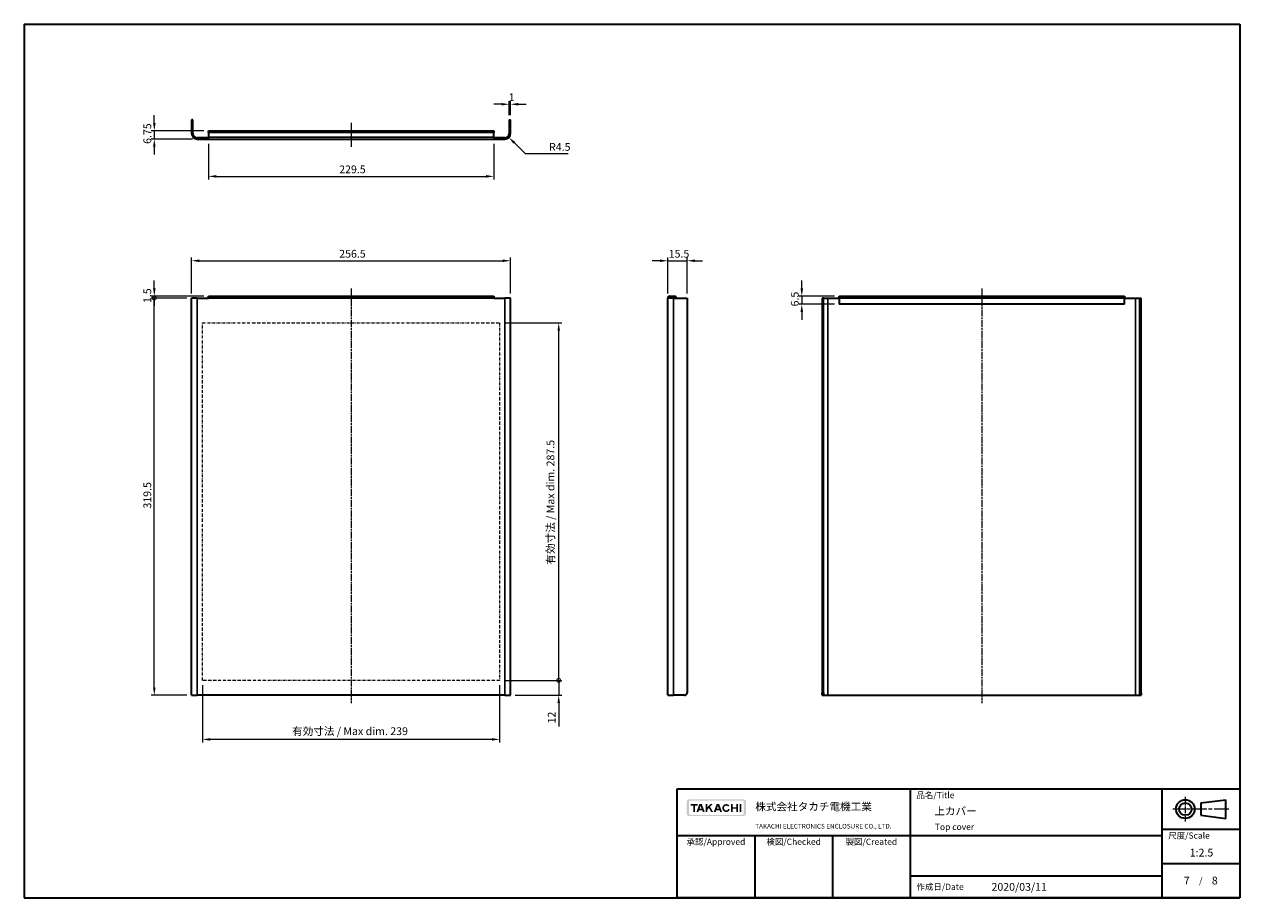
# Model space of a CAD drawing. Units: millimetres. Extents: x 9 to 9072, y -28 to 1237.
# Drawn here: x 7107 to 8084, y -28 to 675 of the extents above; entities that cross this region are included whole.
import ezdxf
from ezdxf.enums import TextEntityAlignment as Align

# ---------------------------------------------------------------- set-up
doc = ezdxf.new("R2010")
doc.units = ezdxf.units.MM
doc.linetypes.add('CHAIN', pattern=[0.35429999999999995, 0.2362, -0.0295, 0.0591, -0.0295])
doc.linetypes.add('DASH_DOUBLE_DOT', pattern=[0.43979999999999997, 0.24, -0.06, 0.0098, -0.06, 0.01, -0.06])
for name, color, linetype, lineweight in [('Border (ISO)', 7, 'Continuous', 35), ('Centerline (ISO)', 131, 'Continuous', 18), ('Dimension (ISO)', 7, 'Continuous', 18), ('Dimension (ISO) @ 1', 7, 'Continuous', 18), ('Hatch (ISO)', 1, 'Continuous', 18), ('Sketch Geometry (ISO)', 7, 'Continuous', 18), ('Title (ISO)', 7, 'Continuous', 35), ('Visible (ISO)', 7, 'Continuous', 35), ('Visible Narrow (ISO)', 7, 'Continuous', 25)]:
    doc.layers.add(name, color=color, linetype=linetype, lineweight=lineweight)
doc.styles.add('Note Text (TK)', font='MS PGothic.ttf')
doc.styles.add('文字スタイル67', font='arial.ttf')
doc.dimstyles.new('Default - Method 1b (TK)', dxfattribs={"dimscale": 4, "dimtxt": 2.5, "dimasz": 2.5, "dimexe": 1, "dimexo": 1.499999999999999, "dimgap": 1, "dimtad": 1, "dimtoh": 1, "dimrnd": 1e-08, "dimdsep": 46, "dimtxsty": 'Note Text (TK)', "dimcen": 0.09, "dimdle": 5, "dimclrd": 100, "dimclre": 100, "dimclrt": 7, "dimadec": 1, "dimazin": 1, "dimtfac": 1, "dimtmove": 0, "dimatfit": 3, "dimfxl": 1, "dimtolj": 1, "dimlwd": -1, "dimlwe": -1, "dimarcsym": 0})

# ---------------------------------------------------------------- blocks, each defined once
blk = doc.blocks.new('図面枠 tk図枠')
at = {"layer": 'Border (ISO)'}
for p, q in [((14.49999999999999, 289), (405.4999999999999, 289)), ((14.49999999999999, 289), (14.50000000000001, 8.000000000000007)), ((405.4999999999999, 289), (405.4999999999999, 8.000000000000007)), ((14.50000000000001, 8.000000000000007), (405.4999999999999, 8.000000000000007))]:
    blk.add_line(p, q, dxfattribs=at)
blk = doc.blocks.new('表題欄 tk表題欄')
at = {"layer": 'Hatch (ISO)'}
h = blk.add_hatch(color=256, dxfattribs=at)
edge = h.paths.add_edge_path(flags=0)
edge.add_arc((95.57537688673352, 236.2990653650367), 0.5958259999999996, 269.9999999999897, 360)
edge.add_line((96.17120288673351, 236.2990653650368), (96.17120288673348, 239.7107813650365))
edge.add_arc((95.5753768867335, 239.7107813650366), 0.5958259999999996, 0, 90.0000000000068)
edge.add_line((95.57537688673342, 240.3066073650366), (79.13710888673356, 240.3066073650366))
edge.add_arc((79.13710888673353, 239.7107813650366), 0.5958259999999996, 89.99999999999744, 180)
edge.add_line((78.54128288673353, 239.7107813650365), (78.54128288673331, 236.2990653650368))
edge.add_arc((79.13710888673332, 236.2990653650365), 0.5958259999999996, 180, 270.0000000000231)
edge.add_line((79.13710888673356, 235.7032393650365), (95.57537688673342, 235.7032393650367))
edge = h.paths.add_edge_path()
edge.add_line((77.83935088673357, 239.9556413650366), (77.83935088673357, 236.0542053650368))
edge.add_arc((78.54128288673346, 236.0542053650367), 0.7019319999998935, 180, 270.0000000000087)
edge.add_line((78.54128288673357, 235.3522733650368), (96.17120288673352, 235.3522733650368))
edge.add_arc((96.17120288673351, 236.0542053650367), 0.7019319999998921, 270, 360)
edge.add_line((96.8731348867334, 236.0542053650368), (96.87313488673352, 239.9556413650366))
edge.add_arc((96.1712028867336, 239.9556413650367), 0.7019319999998921, 0, 90.00000000000873)
edge.add_line((96.17120288673348, 240.6575733650367), (78.54128288673357, 240.6575733650366))
edge.add_arc((78.54128288673357, 239.9556413650366), 0.7019319999999984, 90, 180)
for points in [[(79.07181288673355, 239.1476033650369), (79.07181288673355, 238.6578833650367), (79.92066088673353, 238.6578833650367), (79.92066088673353, 236.6581933650368), (80.50832488673353, 236.6581933650368), (80.50832488673353, 238.6578833650367), (81.35717288673355, 238.6578833650367), (81.35717288673355, 239.1476033650369)], [(85.68407849525303, 236.6581933650368), (84.9434673993943, 237.8918698287545), (84.41792288673358, 237.3246628822781), (84.41792288673358, 236.6581933650368), (83.89555488673355, 236.6581933650368), (83.89555488673355, 239.1476033650369), (84.41792288673358, 239.1476033650369), (84.41792288673358, 238.0993979968839), (85.38913556809511, 239.1476033650369), (86.10696490847272, 239.1476033650369), (85.31925422435492, 238.2974470774499), (86.30334488673353, 236.6581933650368)], [(92.09142939614459, 239.1476033650369), (92.09142939614459, 236.6581933650368), (92.60971639614465, 236.6581933650368), (92.60971639614465, 237.6580383650368), (93.76872039614462, 237.6580383650368), (93.76872039614462, 236.6581933650368), (94.28700739614459, 236.6581933650368), (94.28700739614459, 239.1476033650369), (93.76872039614462, 239.1476033650369), (93.76872039614462, 238.1477583650367), (92.60971639614465, 238.1477583650367), (92.60971639614465, 239.1476033650369)], [(94.84202339614467, 239.1476033650369), (94.84202339614467, 236.6581933650368), (95.36439139614473, 236.6581933650368), (95.36439139614473, 239.1476033650369)]]:
    blk.add_hatch(color=256, dxfattribs=at).paths.add_polyline_path(points)
h = blk.add_hatch(color=256, dxfattribs=at)
h.paths.add_polyline_path([(82.59020695886475, 237.7110913650368), (81.95242681460243, 237.7110913650368), (82.27131688673356, 238.5794973650367)], flags=0)
h.paths.add_polyline_path([(82.77903014574996, 237.1968853650368), (81.76360362771717, 237.1968853650368), (81.56578886050404, 236.6581933650368), (80.94907288673355, 236.6581933650368), (81.86321688673357, 239.1476033650369), (82.67941688673353, 239.1476033650369), (83.59356088673351, 236.6581933650368), (82.97684491296302, 236.6581933650368)])
h = blk.add_hatch(color=256, dxfattribs=at)
h.paths.add_polyline_path([(87.52707281460246, 237.7110913650368), (88.16485295886469, 237.7110913650368), (87.84596288673359, 238.5794973650367)], flags=0)
h.paths.add_polyline_path([(87.14043486050403, 236.6581933650368), (87.3382496277172, 237.1968853650368), (88.35367614574989, 237.1968853650368), (88.551490912963, 236.6581933650368), (89.16820688673343, 236.6581933650368), (88.25406288673352, 239.1476033650369), (87.43786288673356, 239.1476033650369), (86.52371888673358, 236.6581933650368)])
h = blk.add_hatch(color=256, dxfattribs=at)
edge = h.paths.add_edge_path()
edge.add_arc((90.52309888673334, 237.9028983650369), 1.273272000000011, 38.55054079078439, 336.5820184016556)
edge.add_line((91.69149139614446, 237.3968543650369), (91.17255542714857, 237.6216113977801))
edge.add_ellipse((90.52309888673352, 237.9028983650369), major_axis=(0, -0.7998759999999119), ratio=0.8673469387756529, start_angle=128.5505407907963, end_angle=426.582018401653, ccw=False)
edge.add_line((91.09381514418376, 238.3576891122095), (91.51887237036831, 238.6964075050431))
at = {"layer": 'Title (ISO)'}
for p, q in [((74.70882392282105, 244.052739026017), (255.7088239228211, 244.052739026017)), ((74.70882392282105, 209.052739026017), (74.70882392282105, 244.052739026017)), ((149.7088239228211, 244.052739026017), (149.7088239228211, 209.052739026017)), ((230.7088239228211, 244.052739026017), (230.7088239228211, 209.052739026017)), ((255.7088239228211, 244.052739026017), (255.7088239228211, 209.052739026017)), ((243.2088239228211, 239.552739026017), (251.2088239228211, 240.5527390260171)), ((243.2088239228211, 239.552739026017), (243.2088239228211, 235.552739026017)), ((251.2088239228211, 234.552739026017), (251.2088239228211, 240.5527390260171)), ((243.2088239228211, 235.552739026017), (251.2088239228211, 234.552739026017)), ((230.7088239228211, 231.052739026017), (255.7088239228211, 231.052739026017)), ((74.70882392282105, 229.052739026017), (230.7088239228211, 229.052739026017)), ((99.70882392282108, 229.052739026017), (99.70882392282108, 209.052739026017)), ((124.708823922821, 229.052739026017), (124.708823922821, 209.052739026017)), ((230.7088239228211, 220.052739026017), (255.7088239228211, 220.052739026017)), ((149.7088239228211, 216.052739026017), (230.7088239228211, 216.052739026017)), ((255.7088239228211, 209.052739026017), (74.70882392282105, 209.052739026017))]:
    blk.add_line(p, q, dxfattribs=at)
at = {"layer": 'Title (ISO)', "color": 4, "linetype": 'CHAIN', "lineweight": 18, "ltscale": 8.889559745788574}
blk.add_line((238.2088239228211, 241.552739026017), (238.2088239228211, 233.552739026017), dxfattribs=at)
at = {"layer": 'Title (ISO)', "color": 4, "linetype": 'CHAIN', "lineweight": 18, "ltscale": 20.00163269042969}
blk.add_line((252.2088239228211, 237.552739026017), (234.2088239228211, 237.552739026017), dxfattribs=at)
at = {"layer": 'Title (ISO)'}
for radius in [3, 2]:
    blk.add_circle((238.2088239228211, 237.552739026017), radius, dxfattribs=at)
at = {"layer": 'Title (ISO)', "color": 1, "char_height": 2.000000029802322, "line_spacing_factor": 1.5, "style": 'Note Text (TK)'}
for s, insert, attachment_point in [('\\fＭＳ Ｐゴシック|b0|i0;\\H2.0000;品名/Title', (151.708823922821, 242.052739026017), 4), ('\\fＭＳ Ｐゴシック|b0|i0;\\H2.0000;承認/Approved', (87.20882392282108, 227.052739026017), 5), ('\\fＭＳ Ｐゴシック|b0|i0;\\H2.0000;検図/Checked', (112.208823922821, 227.052739026017), 5), ('\\fＭＳ Ｐゴシック|b0|i0;\\H2.0000;製図/Created', (137.2088239228211, 227.052739026017), 5), ('\\fＭＳ Ｐゴシック|b0|i0;\\H2.0000;尺度/Scale', (232.7088239228211, 229.052739026017), 4), ('\\fＭＳ Ｐゴシック|b0|i0;\\H2.0000;作成日/Date', (151.708823922821, 212.552739026017), 4)]:
    blk.add_mtext(s, dxfattribs=dict(at, insert=insert, attachment_point=attachment_point))
at = {"layer": 'Title (ISO)', "color": 7, "line_spacing_factor": 1.5, "style": 'Note Text (TK)'}
for s, insert, char_height, attachment_point in [('株式会社タカチ電機工業', (99.87313488673345, 238.052739026017), 2.5, 4), ('\\fArial|b0|i0;\\H1.4986;TAKACHI ELECTRONICS ENCLOSURE CO., LTD.', (99.87313488673342, 232.052739026017), 1.49859994649887, 4), ('\\fＭＳ Ｐゴシック|b0|i0;\\H2.0000;/', (243.2088239228211, 214.552739026017), 2.000000029802322, 5)]:
    blk.add_mtext(s, dxfattribs=dict(at, insert=insert, char_height=char_height, attachment_point=attachment_point))
at = {"layer": 'Title (ISO)', "color": 7}
for tag, p, height, style in [('<品名>_001', (157.524164831912, 235.7033072078352), 2.5, 'Note Text (TK)'), ('<Title>_001', (157.4932713957346, 230.5520568828656), 2.000000029802322, '文字スタイル67'), ('<ページ_No.>_001', (237.9488807410029, 213.302739026017), 2.5, 'Note Text (TK)'), ('<総ページ数>_001', (246.7997330137301, 213.302739026017), 2.5, 'Note Text (TK)'), ('作成日_001', (175.8664943773665, 211.2814322078352), 2.5, 'Note Text (TK)')]:
    blk.add_attdef(tag, p, '', height=height, dxfattribs=dict(at, style=style))
at = {"layer": 'Title (ISO)', "color": 7, "style": 'Note Text (TK)'}
blk.add_attdef('<尺度>', text='', height=2.5, dxfattribs=at).set_placement((243.2088239228211, 223.5527390260171), align=Align.MIDDLE_CENTER)
blk = doc.blocks.new('*D100')
at = {"layer": 'Defpoints', "color": 0}
for p in [(7498.038470409399, 484.5210086357936), (7241.538470409398, 454.5210086357936), (7498.038470409399, 454.5210086357936)]:
    blk.add_point(p, dxfattribs=at)
at = {"layer": 'Dimension (ISO)', "color": 100}
for p, q in [((7241.538470409398, 458.2710086357937), (7241.538470409398, 487.0210086357936)), ((7247.788470409398, 484.5210086357936), (7491.788470409399, 484.5210086357936)), ((7498.038470409399, 458.2710086357937), (7498.038470409399, 487.0210086357936))]:
    blk.add_line(p, q, dxfattribs=at)
for points in [[(7247.788470409398, 485.5626753024603), (7247.788470409398, 483.479341969127), (7241.538470409398, 484.5210086357936)], [(7491.788470409399, 485.5626753024603), (7491.788470409399, 483.479341969127), (7498.038470409399, 484.5210086357936)]]:
    blk.add_solid(points, dxfattribs=at)
at = {"layer": 'Dimension (ISO)', "color": 7, "insert": (7360.235913591217, 490.1460086357936), "char_height": 6.25, "attachment_point": 4, "style": 'Note Text (TK)'}
blk.add_mtext('\\A1;256.5', dxfattribs=at)
blk = doc.blocks.new('_DotSmall')
at = {"color": 0, "linetype": 'ByBlock', "const_width": 0.5}
blk.add_lwpolyline([(-0.0625, 0, 1), (0.0625, 0, 1)], format="xyb", close=True, dxfattribs=at)
blk = doc.blocks.new('*D101')
at = {"layer": 'Defpoints', "color": 0}
for p in [(7211.538470409401, 456.021008635794), (7241.538470409402, 454.5210086357939), (7255.038470409402, 456.021008635794)]:
    blk.add_point(p, dxfattribs=at)
at = {"layer": 'Dimension (ISO)', "color": 100}
for p, q in [((7211.538470409401, 462.271008635794), (7211.538470409401, 468.521008635794)), ((7251.288470409402, 456.021008635794), (7209.0384704094, 456.021008635794)), ((7237.788470409403, 454.5210086357939), (7209.0384704094, 454.5210086357939)), ((7211.538470409401, 454.5210086357939), (7211.538470409401, 456.021008635794)), ((7211.538470409401, 454.5210086357939), (7211.538470409401, 448.2710086357939))]:
    blk.add_line(p, q, dxfattribs=at)
blk.add_solid([(7210.496803742734, 462.271008635794), (7212.580137076066, 462.271008635794), (7211.538470409401, 456.021008635794)], dxfattribs=at)
at = {"layer": 'Dimension (ISO)', "color": 100, "xscale": 6.25, "yscale": 6.25, "zscale": 6.25, "rotation": 90}
blk.add_blockref('_DotSmall', (7211.538470409401, 454.5210086357939), dxfattribs=at)
at = {"layer": 'Dimension (ISO)', "color": 7, "insert": (7205.913470409399, 450.512485908519), "char_height": 6.25, "attachment_point": 4, "rotation": 90, "style": 'Note Text (TK)'}
blk.add_mtext('\\A1;1.5', dxfattribs=at)
blk = doc.blocks.new('*D102')
at = {"layer": 'Defpoints', "color": 0}
for p in [(7211.538470409401, 454.5210086357939), (7241.538470409402, 454.5210086357939), (7241.538470409402, 135.0210086357937)]:
    blk.add_point(p, dxfattribs=at)
at = {"layer": 'Dimension (ISO)', "color": 100}
for p, q in [((7237.788470409403, 454.5210086357939), (7209.0384704094, 454.5210086357939)), ((7211.538470409401, 141.2710086357936), (7211.538470409401, 454.5210086357939)), ((7237.788470409403, 135.0210086357937), (7209.0384704094, 135.0210086357936))]:
    blk.add_line(p, q, dxfattribs=at)
blk.add_solid([(7210.496803742734, 141.2710086357936), (7212.580137076066, 141.2710086357936), (7211.538470409401, 135.0210086357936)], dxfattribs=at)
at = {"layer": 'Dimension (ISO)', "color": 100, "xscale": 6.25, "yscale": 6.25, "zscale": 6.25, "rotation": 90}
blk.add_blockref('_DotSmall', (7211.538470409401, 454.5210086357939), dxfattribs=at)
at = {"layer": 'Dimension (ISO)', "color": 7, "insert": (7205.913470409399, 285.1934518176119), "char_height": 6.25, "attachment_point": 4, "rotation": 90, "style": 'Note Text (TK)'}
blk.add_mtext('\\A1;319.5', dxfattribs=at)
blk = doc.blocks.new('*D103')
at = {"layer": 'Defpoints', "color": 0}
for p in [(7255.038470409402, 589.1524621930714), (7211.538470409401, 582.4024621930712), (7246.038470409402, 582.4024621930712)]:
    blk.add_point(p, dxfattribs=at)
at = {"layer": 'Dimension (ISO)', "color": 100}
for p, q in [((7211.538470409401, 595.4024621930714), (7211.538470409401, 601.6524621930714)), ((7251.288470409402, 589.1524621930714), (7209.0384704094, 589.1524621930714)), ((7211.538470409401, 589.1524621930714), (7211.538470409401, 582.4024621930712)), ((7242.288470409402, 582.4024621930712), (7209.0384704094, 582.4024621930712)), ((7211.538470409401, 576.1524621930712), (7211.538470409401, 569.9024621930712))]:
    blk.add_line(p, q, dxfattribs=at)
for points in [[(7210.496803742734, 595.4024621930714), (7212.580137076066, 595.4024621930714), (7211.538470409401, 589.1524621930714)], [(7210.496803742734, 576.1524621930712), (7212.580137076066, 576.1524621930712), (7211.538470409401, 582.4024621930712)]]:
    blk.add_solid(points, dxfattribs=at)
at = {"layer": 'Dimension (ISO)', "color": 7, "insert": (7205.913470409399, 578.5153883294327), "char_height": 6.25, "attachment_point": 4, "rotation": 90, "style": 'Note Text (TK)'}
blk.add_mtext('\\A1;6.75', dxfattribs=at)
blk = doc.blocks.new('*D104')
at = {"layer": 'Defpoints', "color": 0}
for p in [(7255.038470409399, 582.4024621930711), (7484.538470409399, 582.4024621930711), (7484.538470409399, 552.4024621930711)]:
    blk.add_point(p, dxfattribs=at)
at = {"layer": 'Dimension (ISO)', "color": 100}
for p, q in [((7255.038470409399, 578.652462193071), (7255.038470409399, 549.902462193071)), ((7484.538470409399, 578.6524621930712), (7484.538470409399, 549.902462193071)), ((7261.288470409398, 552.4024621930711), (7478.288470409399, 552.4024621930711))]:
    blk.add_line(p, q, dxfattribs=at)
for points in [[(7261.288470409398, 553.4441288597377), (7261.288470409398, 551.3607955264044), (7255.038470409399, 552.4024621930711)], [(7478.288470409399, 553.4441288597377), (7478.288470409399, 551.3607955264044), (7484.538470409399, 552.4024621930711)]]:
    blk.add_solid(points, dxfattribs=at)
at = {"layer": 'Dimension (ISO)', "color": 7, "insert": (7360.235913591217, 558.027462193071), "char_height": 6.25, "attachment_point": 4, "style": 'Note Text (TK)'}
blk.add_mtext('\\A1;229.5', dxfattribs=at)
blk = doc.blocks.new('*D105')
at = {"layer": 'Defpoints', "color": 0}
for p in [(7498.038470409399, 610.4024621930712), (7497.038470409399, 597.9024621930712), (7498.038470409399, 597.9024621930712)]:
    blk.add_point(p, dxfattribs=at)
at = {"layer": 'Dimension (ISO)', "color": 100}
for p, q in [((7490.788470409398, 610.4024621930712), (7484.538470409399, 610.4024621930712)), ((7497.038470409399, 601.6524621930711), (7497.038470409399, 612.9024621930711)), ((7497.038470409399, 610.4024621930712), (7498.038470409399, 610.4024621930712)), ((7498.038470409399, 601.6524621930711), (7498.038470409399, 612.9024621930711)), ((7504.288470409399, 610.4024621930712), (7510.538470409399, 610.4024621930712))]:
    blk.add_line(p, q, dxfattribs=at)
for points in [[(7490.788470409398, 611.4441288597378), (7490.788470409398, 609.3607955264046), (7497.038470409399, 610.4024621930712)], [(7504.288470409399, 611.4441288597378), (7504.288470409399, 609.3607955264046), (7498.038470409399, 610.4024621930712)]]:
    blk.add_solid(points, dxfattribs=at)
at = {"layer": 'Dimension (ISO)', "color": 7, "insert": (7496.597419273034, 616.0274621930711), "char_height": 6.25, "attachment_point": 4, "style": 'Note Text (TK)'}
blk.add_mtext('\\A1;1', dxfattribs=at)
blk = doc.blocks.new('*D106')
at = {"layer": 'Defpoints', "color": 0}
for p in [(7493.538470409396, 586.9024621930698), (7496.720450924738, 583.7204816777316)]:
    blk.add_point(p, dxfattribs=at)
at = {"layer": 'Dimension (ISO)', "color": 100}
for p, q in [((7509.978703071992, 570.4622295304848), (7501.139868307155, 579.3010642953167)), ((7544.435400155918, 570.4622295304843), (7509.978703071992, 570.4622295304848))]:
    blk.add_line(p, q, dxfattribs=at)
blk.add_solid([(7501.87643787089, 580.0376338590531), (7500.40329874342, 578.5644947315805), (7496.720450924738, 583.7204816777316)], dxfattribs=at)
at = {"layer": 'Dimension (ISO)', "color": 7, "insert": (7529.023468337737, 576.0872295304843), "char_height": 6.25, "attachment_point": 4, "style": 'Note Text (TK)'}
blk.add_mtext('\\A1;R4.5', dxfattribs=at)
blk = doc.blocks.new('*D107')
at = {"layer": 'Defpoints', "color": 0}
for p in [(7250.2884704094, 147.0210086357936), (7489.288470409398, 147.0210086357936), (7250.2884704094, 99.5210086357936)]:
    blk.add_point(p, dxfattribs=at)
at = {"layer": 'Dimension (ISO)', "color": 100}
for p, q in [((7250.2884704094, 143.2710086357936), (7250.2884704094, 97.0210086357936)), ((7489.288470409398, 143.2710086357936), (7489.288470409398, 97.0210086357936)), ((7483.038470409399, 99.5210086357936), (7256.5384704094, 99.5210086357936))]:
    blk.add_line(p, q, dxfattribs=at)
for points in [[(7256.5384704094, 100.5626753024602), (7256.5384704094, 98.47934196912692), (7250.2884704094, 99.5210086357936)], [(7483.038470409399, 100.5626753024602), (7483.038470409399, 98.47934196912692), (7489.288470409398, 99.5210086357936)]]:
    blk.add_solid(points, dxfattribs=at)
at = {"layer": 'Dimension (ISO)', "color": 7, "insert": (7322.363044273036, 106.1403268176118), "char_height": 6.25, "attachment_point": 4, "style": 'Note Text (TK)'}
blk.add_mtext('\\A1;\\fＭＳ Ｐゴシック|b0|i0;\\H6.2500;有効寸法 / Max dim. 239', dxfattribs=at)
blk = doc.blocks.new('*D108')
at = {"layer": 'Defpoints', "color": 0}
for p in [(7489.288470409403, 434.5210086357938), (7536.788470409401, 434.5210086357938), (7489.288470409403, 147.0210086357937)]:
    blk.add_point(p, dxfattribs=at)
at = {"layer": 'Dimension (ISO)', "color": 100}
for p, q in [((7493.038470409402, 434.5210086357938), (7539.2884704094, 434.5210086357938)), ((7536.788470409401, 147.0210086357937), (7536.788470409401, 428.2710086357938)), ((7493.038470409402, 147.0210086357937), (7539.2884704094, 147.0210086357937))]:
    blk.add_line(p, q, dxfattribs=at)
blk.add_solid([(7535.746803742734, 428.2710086357938), (7537.830137076068, 428.2710086357938), (7536.788470409401, 434.5210086357938)], dxfattribs=at)
at = {"layer": 'Dimension (ISO)', "color": 100, "xscale": 6.25, "yscale": 6.25, "zscale": 6.25, "rotation": 270}
blk.add_blockref('_DotSmall', (7536.788470409401, 147.0210086357937), dxfattribs=at)
at = {"layer": 'Dimension (ISO)', "color": 7, "insert": (7530.16915222758, 240.1568040903391), "char_height": 6.25, "attachment_point": 4, "rotation": 90, "style": 'Note Text (TK)'}
blk.add_mtext('\\A1;\\fＭＳ Ｐゴシック|b0|i0;\\H6.2500;有効寸法 / Max dim. 287.5', dxfattribs=at)
blk = doc.blocks.new('*D109')
at = {"layer": 'Defpoints', "color": 0}
for p in [(7489.288470409403, 147.0210086357937), (7536.788470409401, 147.0210086357937), (7498.038470409402, 135.0210086357937)]:
    blk.add_point(p, dxfattribs=at)
at = {"layer": 'Dimension (ISO)', "color": 100}
for p, q in [((7536.788470409401, 147.0210086357937), (7536.788470409401, 159.5210086357937)), ((7493.038470409402, 147.0210086357937), (7539.2884704094, 147.0210086357937)), ((7536.788470409401, 147.0210086357937), (7536.788470409401, 135.0210086357937)), ((7501.788470409403, 135.0210086357937), (7539.2884704094, 135.0210086357937)), ((7536.788470409401, 128.7710086357937), (7536.788470409401, 109.8505539760425))]:
    blk.add_line(p, q, dxfattribs=at)
blk.add_solid([(7535.746803742734, 128.7710086357937), (7537.830137076068, 128.7710086357937), (7536.788470409401, 135.0210086357937)], dxfattribs=at)
at = {"layer": 'Dimension (ISO)', "color": 100, "xscale": 6.25, "yscale": 6.25, "zscale": 6.25, "rotation": 270}
blk.add_blockref('_DotSmall', (7536.788470409401, 147.0210086357937), dxfattribs=at)
at = {"layer": 'Dimension (ISO)', "color": 7, "insert": (7531.163470409399, 112.3505539760403), "char_height": 6.25, "attachment_point": 4, "rotation": 90, "style": 'Note Text (TK)'}
blk.add_mtext('\\A1;12', dxfattribs=at)
blk = doc.blocks.new('*D110')
at = {"layer": 'Defpoints', "color": 0}
for p in [(7640.042811342948, 484.5210086357936), (7624.542811342947, 454.5210086357935), (7640.042811342948, 454.5210086357935)]:
    blk.add_point(p, dxfattribs=at)
at = {"layer": 'Dimension (ISO)', "color": 100}
for p, q in [((7618.292811342946, 484.5210086357936), (7612.042811342947, 484.5210086357936)), ((7624.542811342947, 458.2710086357935), (7624.542811342947, 487.0210086357936)), ((7624.542811342947, 484.5210086357936), (7640.042811342948, 484.5210086357936)), ((7640.042811342948, 458.2710086357935), (7640.042811342948, 487.0210086357936)), ((7646.292811342949, 484.5210086357936), (7652.542811342948, 484.5210086357936))]:
    blk.add_line(p, q, dxfattribs=at)
for points in [[(7618.292811342946, 485.5626753024603), (7618.292811342946, 483.479341969127), (7624.542811342947, 484.5210086357936)], [(7646.292811342949, 485.5626753024603), (7646.292811342949, 483.479341969127), (7640.042811342948, 484.5210086357936)]]:
    blk.add_solid(points, dxfattribs=at)
at = {"layer": 'Dimension (ISO)', "color": 7, "insert": (7625.261561342949, 490.1460086357936), "char_height": 6.25, "attachment_point": 4, "style": 'Note Text (TK)'}
blk.add_mtext('\\A1;15.5', dxfattribs=at)
blk = doc.blocks.new('*D111')
at = {"layer": 'Defpoints', "color": 0}
for p in [(7762.284285959585, 456.0210086357941), (7732.284285959583, 449.5210086357941), (7762.284285959586, 449.5210086357941)]:
    blk.add_point(p, dxfattribs=at)
at = {"layer": 'Dimension (ISO)', "color": 100}
for p, q in [((7732.284285959583, 462.2710086357941), (7732.284285959583, 468.5210086357941)), ((7758.534285959585, 456.0210086357941), (7729.784285959585, 456.0210086357941)), ((7732.284285959583, 456.0210086357941), (7732.284285959583, 449.5210086357941)), ((7758.534285959585, 449.5210086357941), (7729.784285959585, 449.5210086357941)), ((7732.284285959583, 443.2710086357941), (7732.284285959583, 437.0210086357941))]:
    blk.add_line(p, q, dxfattribs=at)
for points in [[(7731.242619292917, 462.2710086357941), (7733.325952626251, 462.2710086357941), (7732.284285959583, 456.0210086357941)], [(7731.242619292917, 443.2710086357941), (7733.325952626251, 443.2710086357941), (7732.284285959583, 449.5210086357941)]]:
    blk.add_solid(points, dxfattribs=at)
at = {"layer": 'Dimension (ISO)', "color": 7, "insert": (7726.659285959581, 447.7816620448828), "char_height": 6.25, "attachment_point": 4, "rotation": 90, "style": 'Note Text (TK)'}
blk.add_mtext('\\A1;6.5', dxfattribs=at)

msp = doc.modelspace()

# ---------------------------------------------------------------- linework, layer by layer
at = {"layer": 'Centerline (ISO)', "linetype": 'CHAIN', "ltscale": 8.556197166442871}
msp.add_line((7369.7884704094, 595.4024621930712), (7369.7884704094, 576.1524621930711), dxfattribs=at)
at = {"layer": 'Centerline (ISO)', "linetype": 'CHAIN', "ltscale": 23.99096870422363}
for p, q in [((7369.7884704094, 462.2710086357938), (7369.7884704094, 128.7710086357936)), ((7877.034285959581, 462.2710086357938), (7877.03428595958, 128.7710086357934))]:
    msp.add_line(p, q, dxfattribs=at)
at = {"layer": 'Sketch Geometry (ISO)', "color": 4, "linetype": 'DASH_DOUBLE_DOT', "lineweight": 18, "ltscale": 9.057147026062012}
for p, q in [((7250.288470409398, 434.5210086357936), (7489.288470409398, 434.5210086357936)), ((7489.288470409398, 147.0210086357936), (7250.2884704094, 147.0210086357936))]:
    msp.add_line(p, q, dxfattribs=at)
at = {"layer": 'Sketch Geometry (ISO)', "color": 4, "linetype": 'DASH_DOUBLE_DOT', "lineweight": 18, "ltscale": 9.016637802124023}
for p, q in [((7250.2884704094, 147.0210086357936), (7250.288470409398, 434.5210086357936)), ((7489.288470409398, 434.5210086357936), (7489.288470409398, 147.0210086357936))]:
    msp.add_line(p, q, dxfattribs=at)
at = {"layer": 'Visible (ISO)'}
for p, q in [((7241.538470409398, 597.9024621930711), (7241.538470409398, 586.902462193071)), ((7242.538470409399, 597.9024621930711), (7241.538470409398, 597.9024621930711)), ((7242.538470409399, 586.902462193071), (7242.538470409399, 597.9024621930711)), ((7497.038470409399, 597.9024621930712), (7498.038470409399, 597.9024621930712)), ((7497.038470409399, 597.9024621930712), (7497.038470409399, 586.9024621930711)), ((7498.038470409399, 586.9024621930711), (7498.038470409399, 597.9024621930712)), ((7255.038470409399, 589.1524621930711), (7484.538470409399, 589.1524621930712)), ((7255.038470409399, 587.6524621930713), (7255.038470409399, 589.1524621930711)), ((7255.038470409399, 587.6524621930715), (7255.038470409399, 583.9024621930715)), ((7484.538470409399, 589.1524621930712), (7484.538470409399, 587.6524621930718)), ((7484.538470409399, 583.9024621930716), (7484.538470409399, 587.6524621930716)), ((7255.038470409399, 583.402462193071), (7246.038470409398, 583.402462193071)), ((7246.038470409398, 582.4024621930711), (7255.038470409399, 582.4024621930711)), ((7255.038470409399, 582.4024621930711), (7255.038470409399, 583.9024621930715)), ((7255.038470409399, 582.4024621930711), (7484.538470409399, 582.4024621930711)), ((7484.538470409399, 583.9024621930716), (7484.538470409399, 582.4024621930711)), ((7493.538470409399, 583.4024621930711), (7484.538470409399, 583.4024621930711)), ((7484.538470409399, 582.4024621930711), (7493.538470409399, 582.4024621930711)), ((7241.538470409398, 135.0210086357936), (7241.538470409398, 454.5210086357936)), ((7246.038470409398, 454.5210086357936), (7241.538470409398, 454.5210086357936)), ((7246.038470409398, 454.5210086357936), (7255.038470409399, 454.5210086357936)), ((7255.038470409399, 454.5210086357937), (7255.038470409399, 456.0210086357938)), ((7255.038470409399, 456.0210086357937), (7484.538470409399, 456.0210086357937)), ((7484.538470409399, 456.0210086357938), (7484.538470409399, 454.5210086357937)), ((7484.538470409399, 454.5210086357936), (7493.538470409399, 454.5210086357936)), ((7498.038470409399, 454.5210086357936), (7493.538470409399, 454.5210086357936)), ((7498.038470409399, 135.0210086357936), (7498.038470409399, 454.5210086357936)), ((7624.542811342947, 135.0210086357935), (7624.542811342947, 454.5210086357935)), ((7629.042811342948, 454.5210086357935), (7624.542811342947, 454.5210086357935)), ((7626.042811342944, 456.0210086357936), (7629.792811342944, 456.021008635794)), ((7629.792811342944, 455.0210086357938), (7626.042811342944, 455.0210086357935)), ((7629.042811342948, 454.5210086357935), (7640.042811342948, 454.5210086357935)), ((7640.042811342948, 454.5210086357935), (7640.042811342948, 137.0210086357936)), ((7748.784285959587, 454.5210086357934), (7748.784285959587, 137.0210086357935)), ((7749.784285959588, 454.5210086357934), (7748.784285959587, 454.5210086357934)), ((7749.784285959582, 454.5210086357934), (7753.284285959579, 454.5210086357934)), ((7749.784285959588, 137.0210086357934), (7749.784285959588, 454.5210086357934)), ((7753.284285959579, 454.5210086357934), (7762.284285959579, 454.5210086357934)), ((7762.284285959582, 456.0210086357939), (7991.784285959581, 456.0210086357938)), ((7762.284285959582, 454.5210086357934), (7762.284285959582, 456.0210086357937)), ((7762.284285959582, 454.5210086357934), (7762.284285959582, 449.5210086357938)), ((7991.784285959581, 456.0210086357937), (7991.784285959582, 454.5210086357935)), ((7991.784285959582, 449.5210086357937), (7991.784285959582, 454.5210086357934)), ((7991.784285959579, 454.5210086357934), (8000.78428595958, 454.5210086357934)), ((8000.78428595958, 454.5210086357934), (8004.284285959581, 454.5210086357934)), ((8004.284285959588, 454.5210086357934), (8005.284285959588, 454.5210086357934)), ((8004.284285959588, 137.0210086357934), (8004.284285959588, 454.5210086357934)), ((8005.284285959588, 137.0210086357934), (8005.284285959588, 454.5210086357934)), ((7991.784285959582, 449.5210086357937), (7762.284285959582, 449.5210086357938)), ((7748.784285959587, 135.0210086357934), (7748.784285959587, 137.0210086357935)), ((7749.784285959588, 137.0210086357935), (7749.784285959586, 135.0210086357934)), ((8004.284285959586, 135.0210086357934), (8004.284285959588, 137.0210086357934)), ((8005.284285959588, 137.0210086357934), (8005.284285959588, 135.0210086357934)), ((7241.538470409398, 135.0210086357936), (7246.038470409398, 135.0210086357936)), ((7493.538470409399, 135.0210086357936), (7246.038470409398, 135.0210086357936)), ((7493.538470409399, 135.0210086357936), (7498.038470409399, 135.0210086357936)), ((7624.542811342947, 135.0210086357935), (7629.042811342948, 135.0210086357935)), ((7638.042811342948, 135.0210086357935), (7629.042811342948, 135.0210086357935)), ((7748.784285959587, 135.0210086357934), (7749.784285959586, 135.0210086357934)), ((7749.784285959582, 135.0210086357934), (7753.284285959579, 135.0210086357934)), ((7753.284285959579, 135.0210086357934), (8000.78428595958, 135.0210086357934)), ((8000.78428595958, 135.0210086357934), (8004.284285959581, 135.0210086357934)), ((8004.284285959586, 135.0210086357934), (8005.284285959588, 135.0210086357934))]:
    msp.add_line(p, q, dxfattribs=at)
for centre, radius, start, end in [((7246.038470409398, 586.902462193071), 4.499999999999975, 180, 270), ((7246.038470409398, 586.902462193071), 3.499999999999994, 180, 270), ((7493.538470409399, 586.9024621930711), 3.500000000000014, 270, 0), ((7493.538470409399, 586.9024621930711), 4.500000000000009, 270, 0), ((7626.042811342945, 454.5210086357935), 1.500000000000128, 90, 180), ((7626.042811342945, 454.5210086357934), 0.5000000000001493, 90, 180), ((7629.792811342944, 454.5210086357938), 1.499999999999985, 0, 90), ((7629.792811342944, 454.5210086357937), 0.4999999999999872, 0, 90), ((7638.042811342948, 137.0210086357936), 2.000000000000003, 270, 0)]:
    msp.add_arc(centre, radius, start, end, dxfattribs=at)
at = {"layer": 'Visible Narrow (ISO)'}
for p, q in [((7241.538470409398, 586.902462193071), (7242.538470409399, 586.902462193071)), ((7484.538470409399, 587.6524621930716), (7255.038470409399, 587.6524621930715)), ((7498.038470409399, 586.9024621930711), (7497.038470409399, 586.9024621930711)), ((7246.038470409398, 582.4024621930711), (7246.038470409398, 583.402462193071)), ((7255.038470409399, 583.9024621930715), (7484.538470409399, 583.9024621930716)), ((7493.538470409399, 582.4024621930711), (7493.538470409399, 583.4024621930711)), ((7246.038470409398, 135.0210086357936), (7246.038470409398, 454.5210086357936)), ((7255.038470409399, 454.5210086357936), (7484.538470409399, 454.5210086357936)), ((7493.538470409399, 135.0210086357936), (7493.538470409399, 454.5210086357936)), ((7629.042811342948, 135.0210086357935), (7629.042811342948, 454.5210086357935)), ((7753.284285959579, 454.5210086357934), (7753.284285959579, 135.0210086357934)), ((7991.784285959582, 454.5210086357934), (7762.284285959582, 454.5210086357934)), ((8000.78428595958, 454.5210086357934), (8000.78428595958, 135.0210086357934)), ((7749.784285959588, 137.0210086357934), (7748.784285959587, 137.0210086357934)), ((8005.284285959588, 137.0210086357934), (8004.284285959588, 137.0210086357934))]:
    msp.add_line(p, q, dxfattribs=at)

# ---------------------------------------------------------------- block references
at = {"xscale": 2.5, "yscale": 2.5, "zscale": 2.5}
msp.add_blockref('図面枠 tk図枠', (7070.731173873298, -47.79425943996263), dxfattribs=at)
ref = msp.add_blockref('表題欄 tk表題欄', (7445.209114066244, -550.4261070050051), dxfattribs=dict(xscale=2.5, yscale=2.5, zscale=2.5))
ref.add_attrib('<品名>_001', '上カバー', (7838.877480691479, 38.79664965094649), dxfattribs={"layer": 'Title (ISO)', "color": 7, "height": 6.25, "style": 'Note Text (TK)'})
ref.add_attrib('<尺度>_001', '1:2.5', (8044.31782160057, 5.330740560037455), dxfattribs={"layer": 'Title (ISO)', "color": 7, "height": 6.25, "style": 'Note Text (TK)'})
ref.add_attrib('作成日_001', '2020/03/11', (7884.875350009661, -22.22252648541713), dxfattribs={"layer": 'Title (ISO)', "color": 7, "height": 6.25, "style": 'Note Text (TK)'})
ref.add_attrib('<Title>_001', 'Top cover', (7839.317463093232, 26.64980601743792), dxfattribs={"layer": 'Title (ISO)', "color": 7, "height": 5.000000074505805, "style": '文字スタイル67'})
ref.add_attrib('<ページ_No.>_001', '7', (8039.526941383842, -17.1692594399626), dxfattribs={"layer": 'Title (ISO)', "color": 7, "height": 6.25, "style": 'Note Text (TK)'})
ref.add_attrib('<総ページ数>_001', '8', (8062.068145223914, -17.12875807570611), dxfattribs={"layer": 'Title (ISO)', "color": 7, "height": 6.25, "style": 'Note Text (TK)'})

# ---------------------------------------------------------------- dimensions: what is measured, and where the dimension line sits
at = {"layer": 'Dimension (ISO) @ 1', "color": 100}
for base, p1, p2, angle, override, picture, middle in [((7498.038470409399, 610.4024621930712), (7497.038470409399, 597.9024621930712), (7498.038470409399, 597.9024621930712), 180, {"dimscale": 1, "dimtxt": 6.25, "dimasz": 6.25, "dimexe": 2.5, "dimexo": 3.749999999999999, "dimgap": 2.5, "dimtoh": 0, "dimdec": 2, "dimcen": 0.225, "dimtol": 0, "dimlim": 0, "dimtp": 0, "dimtm": 0, "dimtdec": 2, "dimtix": 0, "dimtofl": 1, "dimtmove": 0, "dimatfit": 1}, '*D105', (7497.538470409399, 610.4024621930712)), ((7211.538470409401, 582.4024621930712), (7255.038470409399, 589.1524621930711), (7246.038470409398, 582.4024621930711), 270, {"dimscale": 1, "dimtxt": 6.25, "dimasz": 6.25, "dimexe": 2.5, "dimexo": 3.749999999999999, "dimgap": 2.5, "dimtoh": 0, "dimdec": 2, "dimcen": 0.225, "dimtol": 0, "dimlim": 0, "dimtp": 0, "dimtm": 0, "dimtdec": 2, "dimtix": 0, "dimtofl": 1, "dimtmove": 0, "dimatfit": 1}, '*D103', (7211.538470409398, 585.7774621930691)), ((7484.538470409399, 552.4024621930711), (7255.038470409399, 582.4024621930711), (7484.538470409399, 582.4024621930711), 180, {"dimscale": 1, "dimtxt": 6.25, "dimasz": 6.25, "dimexe": 2.5, "dimexo": 3.749999999999999, "dimgap": 2.5, "dimtoh": 0, "dimdec": 2, "dimcen": 0.225, "dimtol": 0, "dimlim": 0, "dimtp": 0, "dimtm": 0, "dimtdec": 2, "dimtix": 0, "dimtofl": 0, "dimtmove": 0, "dimatfit": 1}, '*D104', (7369.7884704094, 552.4024621930711)), ((7211.538470409401, 456.021008635794), (7241.538470409398, 454.5210086357937), (7255.038470409399, 456.0210086357937), 90, {"dimscale": 1, "dimtxt": 6.25, "dimasz": 6.25, "dimexe": 2.5, "dimexo": 3.749999999999999, "dimgap": 2.5, "dimtoh": 0, "dimdec": 2, "dimblk1": 'DotSmall', "dimsah": 1, "dimcen": 0.225, "dimdle": 0, "dimtol": 0, "dimlim": 0, "dimtp": 0, "dimtm": 0, "dimtdec": 2, "dimtix": 0, "dimtofl": 1, "dimtmove": 0, "dimatfit": 1}, '*D101', (7211.538470409398, 455.2710086357918)), ((7732.284285959583, 449.5210086357941), (7762.284285959582, 456.0210086357939), (7762.284285959582, 449.5210086357938), 270, {"dimscale": 1, "dimtxt": 6.25, "dimasz": 6.25, "dimexe": 2.5, "dimexo": 3.749999999999999, "dimgap": 2.5, "dimtoh": 0, "dimdec": 2, "dimcen": 0.225, "dimtol": 0, "dimlim": 0, "dimtp": 0, "dimtm": 0, "dimtdec": 2, "dimtix": 0, "dimtofl": 1, "dimtmove": 0, "dimatfit": 1}, '*D111', (7732.284285959583, 452.7710086357918)), ((7211.538470409401, 454.5210086357939), (7241.538470409398, 135.0210086357936), (7241.538470409398, 454.5210086357937), 90, {"dimscale": 1, "dimtxt": 6.25, "dimasz": 6.25, "dimexe": 2.5, "dimexo": 3.749999999999999, "dimgap": 2.5, "dimtoh": 0, "dimdec": 2, "dimblk2": 'DotSmall', "dimsah": 1, "dimcen": 0.225, "dimdle": 0, "dimtol": 0, "dimlim": 0, "dimtp": 0, "dimtm": 0, "dimtdec": 2, "dimtix": 0, "dimtofl": 0, "dimtmove": 0, "dimatfit": 1}, '*D102', (7211.538470409398, 294.7460086357937)), ((7536.788470409401, 147.0210086357937), (7498.038470409399, 135.0210086357936), (7489.288470409398, 147.0210086357936), 90, {"dimscale": 1, "dimtxt": 6.25, "dimasz": 6.25, "dimexe": 2.5, "dimexo": 3.749999999999999, "dimgap": 2.5, "dimtoh": 0, "dimdec": 2, "dimblk2": 'DotSmall', "dimsah": 1, "dimcen": 0.225, "dimdle": 0, "dimtol": 0, "dimlim": 0, "dimtp": 0, "dimtm": 0, "dimtdec": 2, "dimtix": 0, "dimtofl": 1, "dimtmove": 0, "dimatfit": 1}, '*D109', (7536.788470409398, 116.1857812487676))]:
    dim = msp.add_linear_dim(base=base, p1=p1, p2=p2, angle=angle, dimstyle='Default - Method 1b (TK)', override=override, dxfattribs=at)
    dim.commit()
    dim.dimension.update_dxf_attribs({"geometry": picture, "text_midpoint": middle, "dimtype": 128})
dim = msp.add_radius_dim(center=(7493.538470409396, 586.9024621930698), mpoint=(7496.720450924738, 583.7204816777316), dimstyle='Default - Method 1b (TK)', override={"dimscale": 1, "dimtxt": 6.25, "dimasz": 6.25, "dimexe": 2.5, "dimexo": 3.749999999999999, "dimgap": 2.5, "dimtih": 1, "dimdec": 2, "dimlfac": 0.9999999999999941, "dimcen": 0, "dimtol": 0, "dimlim": 0, "dimtp": 0, "dimtm": 0, "dimtdec": 2, "dimtix": 0, "dimtofl": 0, "dimtmove": 0, "dimatfit": 3}, dxfattribs=at)
dim.commit()
dim.dimension.update_dxf_attribs({"geometry": '*D106', "text_midpoint": (7536.729434246827, 570.4622295304843), "dimtype": 132})
for base, p1, p2, override, picture, middle in [((7498.038470409399, 484.5210086357936), (7241.538470409398, 454.5210086357936), (7498.038470409399, 454.5210086357936), {"dimscale": 1, "dimtxt": 6.25, "dimasz": 6.25, "dimexe": 2.5, "dimexo": 3.749999999999999, "dimgap": 2.5, "dimtoh": 0, "dimdec": 2, "dimcen": 0.225, "dimtol": 0, "dimlim": 0, "dimtp": 0, "dimtm": 0, "dimtdec": 2, "dimtix": 0, "dimtofl": 0, "dimtmove": 0, "dimatfit": 1}, '*D100', (7369.7884704094, 484.5210086357936)), ((7640.042811342948, 484.5210086357936), (7624.542811342947, 454.5210086357935), (7640.042811342948, 454.5210086357935), {"dimscale": 1, "dimtxt": 6.25, "dimasz": 6.25, "dimexe": 2.5, "dimexo": 3.749999999999999, "dimgap": 2.5, "dimtoh": 0, "dimdec": 2, "dimcen": 0.225, "dimtol": 0, "dimlim": 0, "dimtp": 0, "dimtm": 0, "dimtdec": 2, "dimtix": 0, "dimtofl": 1, "dimtmove": 0, "dimatfit": 1}, '*D110', (7632.292811342948, 484.5210086357936))]:
    dim = msp.add_linear_dim(base=base, p1=p1, p2=p2, dimstyle='Default - Method 1b (TK)', override=override, dxfattribs=at)
    dim.commit()
    dim.dimension.update_dxf_attribs({"geometry": picture, "text_midpoint": middle, "dimtype": 128})
for base, p2, angle, override, picture, middle in [((7536.788470409401, 434.5210086357938), (7489.288470409398, 434.5210086357936), 90, {"dimscale": 1, "dimtxt": 6.25, "dimasz": 6.25, "dimexe": 2.5, "dimexo": 3.749999999999999, "dimgap": 2.5, "dimtoh": 0, "dimdec": 2, "dimblk1": 'DotSmall', "dimsah": 1, "dimcen": 0.225, "dimdle": 0, "dimtol": 0, "dimlim": 0, "dimtp": 0, "dimtm": 0, "dimtdec": 2, "dimtix": 0, "dimtofl": 0, "dimtmove": 0, "dimatfit": 1}, '*D108', (7536.788470409398, 290.7960086357936)), ((7250.2884704094, 99.5210086357936), (7250.2884704094, 147.0210086357936), 180, {"dimscale": 1, "dimtxt": 6.25, "dimasz": 6.25, "dimexe": 2.5, "dimexo": 3.749999999999999, "dimgap": 2.5, "dimtoh": 0, "dimdec": 2, "dimcen": 0.225, "dimtol": 0, "dimlim": 0, "dimtp": 0, "dimtm": 0, "dimtdec": 2, "dimtix": 0, "dimtofl": 0, "dimtmove": 0, "dimatfit": 1}, '*D107', (7369.7884704094, 99.5210086357936))]:
    dim = msp.add_linear_dim(base=base, p1=(7489.288470409398, 147.0210086357936), p2=p2, angle=angle, text='\\fＭＳ Ｐゴシック|b0|i0;\\H6.2500;有効寸法 / Max dim. <>', dimstyle='Default - Method 1b (TK)', override=override, dxfattribs=at)
    dim.commit()
    dim.dimension.update_dxf_attribs({"geometry": picture, "text_midpoint": middle, "dimtype": 128})

doc.saveas('drawing.dxf')
